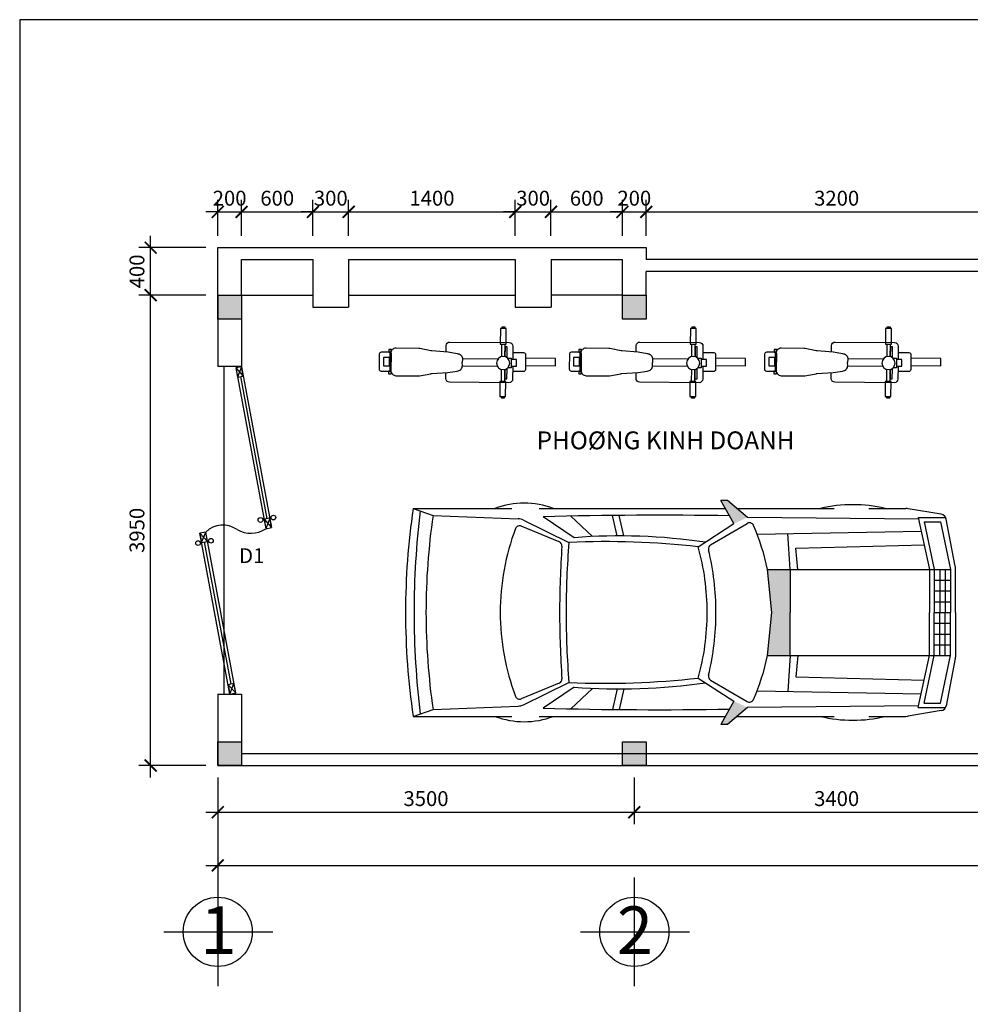
# Model space of a CAD drawing. Extents: x 5088 to 6160, y 967 to 3202.
# Drawn here: x 5099 to 5258, y 2699 to 2864 of the extents above; entities that cross this region are included whole.
import ezdxf
from ezdxf.enums import TextEntityAlignment as Align

# ---------------------------------------------------------------- set-up
doc = ezdxf.new("R2010")
doc.units = 0
doc.header["$MEASUREMENT"] = 0
doc.header["$PDSIZE"] = -5
doc.layers.get('0').update_dxf_attribs({"linetype": 'CONTINUOUS'})
doc.layers.get('DEFPOINTS').update_dxf_attribs({"linetype": 'CONTINUOUS'})
for name, color, linetype in [('03', 2, 'CONTINUOUS'), ('1', 8, 'CONTINUOUS'), ('2', 2, 'CONTINUOUS'), ('3', 3, 'CONTINUOUS'), ('LAYER01', 7, 'CONTINUOUS'), ('NET1', 7, 'CONTINUOUS'), ('NET2', 3, 'CONTINUOUS'), ('NET5', 4, 'CONTINUOUS'), ('NET7', 6, 'CONTINUOUS'), ('text', 7, 'CONTINUOUS'), ('VATDUNG', 35, 'CONTINUOUS')]:
    doc.layers.add(name, color=color, linetype=linetype)
doc.styles.add('DIM-HELVE', font='vhelven.ttf')
doc.styles.add('VNI-AVO', font='vavon.ttf')
doc.dimstyles.new('50', dxfattribs={"dimscale": 0, "dimtxt": 2.5, "dimasz": 2, "dimexe": 2, "dimexo": 2, "dimgap": 1, "dimtad": 1, "dimdec": 0, "dimlfac": 50, "dimdsep": 46, "dimtxsty": 'VNI-AVO', "dimblk1": 'ARCHTICK', "dimblk2": 'ARCHTICK', "dimsah": 1, "dimcen": 2.5, "dimdle": 2, "dimclrd": 7, "dimclre": 7, "dimclrt": 7, "dimadec": 0, "dimazin": 0, "dimtfac": 1, "dimtdec": 0, "dimtix": 1, "dimtmove": 1, "dimatfit": 3, "dimldrblk": 'ARCHTICK', "dimfxl": 0, "dimtolj": 1, "dimtzin": 0, "dimarcsym": 0})

# ---------------------------------------------------------------- blocks, each defined once
blk = doc.blocks.new('_ARCHTICK')
at = {"color": 0, "linetype": 'ByBlock', "const_width": 0.15}
blk.add_lwpolyline([(-0.5, -0.5), (0.5, 0.5)], dxfattribs=at)
blk = doc.blocks.new('*D124')
at = {"layer": 'DEFPOINTS', "color": 0, "ltscale": 10}
for p in [(5131.89, 2737.08), (5420.89, 2737.08), (5420.89, 2722.29)]:
    blk.add_point(p, dxfattribs=at)
at = {"layer": 'NET1', "color": 7, "lineweight": -2, "ltscale": 10}
for p, q in [((5131.89, 2735.08), (5131.89, 2720.29)), ((5420.89, 2735.08), (5420.89, 2720.29)), ((5129.89, 2722.29), (5422.89, 2722.29))]:
    blk.add_line(p, q, dxfattribs=at)
at = {"layer": 'NET1', "color": 7, "lineweight": -2, "ltscale": 10, "xscale": 2, "yscale": 2, "zscale": 2, "rotation": 180}
blk.add_blockref('_ARCHTICK', (5131.89, 2722.29), dxfattribs=at)
at = {"layer": 'NET1', "color": 7, "lineweight": -2, "ltscale": 10, "xscale": 2, "yscale": 2, "zscale": 2}
blk.add_blockref('_ARCHTICK', (5420.89, 2722.29), dxfattribs=at)
at = {"layer": 'NET1', "color": 7, "ltscale": 10, "insert": (5276.39, 2724.59), "char_height": 2.5, "attachment_point": 5, "style": 'VNI-AVO'}
blk.add_mtext('\\A1;14450', dxfattribs=at)
blk = doc.blocks.new('*D123')
at = {"layer": 'DEFPOINTS', "color": 0, "ltscale": 10}
for p in [(5131.89, 2739.08), (5201.89, 2739.08), (5201.89, 2731.23)]:
    blk.add_point(p, dxfattribs=at)
at = {"layer": 'NET1', "color": 7, "lineweight": -2, "ltscale": 10}
for p, q in [((5131.89, 2737.08), (5131.89, 2729.23)), ((5201.89, 2737.08), (5201.89, 2729.23)), ((5129.89, 2731.23), (5203.89, 2731.23))]:
    blk.add_line(p, q, dxfattribs=at)
at = {"layer": 'NET1', "color": 7, "lineweight": -2, "ltscale": 10, "xscale": 2, "yscale": 2, "zscale": 2, "rotation": 180}
blk.add_blockref('_ARCHTICK', (5131.89, 2731.23), dxfattribs=at)
at = {"layer": 'NET1', "color": 7, "lineweight": -2, "ltscale": 10, "xscale": 2, "yscale": 2, "zscale": 2}
blk.add_blockref('_ARCHTICK', (5201.89, 2731.23), dxfattribs=at)
at = {"layer": 'NET1', "color": 7, "ltscale": 10, "insert": (5166.89, 2733.52), "char_height": 2.5, "attachment_point": 5, "style": 'VNI-AVO'}
blk.add_mtext('\\A1;3500', dxfattribs=at)
blk = doc.blocks.new('A$C74892BA7')
at = {"linetype": 'ByBlock'}
for points in [[(1057.6, 607.4), (1109, 607.4), (1109, 474.6), (1057.6, 474.6)], [(89.1, 275.1), (37.4, 275.1), (37.4, 347.5), (89.1, 347.5)], [(83, 418.3), (104.4, 418.3), (104.4, 393.3), (83, 393.3)], [(103.2, 389.9), (95.4, 389.9), (95.4, 235.3), (103.2, 235.3)], [(1280.1, 335.6), (1542.4, 335.6), (1542.4, 270.7), (1280.1, 270.7)], [(83, 228), (104.4, 228), (104.4, 203), (83, 203)], [(1057.6, 148.4), (1109, 148.4), (1109, 11.9), (1057.6, 11.9)]]:
    blk.add_lwpolyline(points, close=True, dxfattribs=at)
for points in [[(1069.2, 607.4), (1069.2, 618.5)], [(1069.2, 618.5), (1099.9, 618.5), (1099.9, 607.4)], [(1069.2, 370.1), (1069.2, 474.6)], [(1099.9, 474.6), (1099.9, 370.1)], [(1100.1, 370.1), (1100.1, 452.4)], [(1100.1, 452.4), (1119.1, 452.4), (1119.1, 360.8)], [(1121, 270.8), (1154.3, 270.8), (1154.3, 356.5)], [(1154.3, 356.5), (1124.3, 356.5)], [(728.5, 341.9), (1033.7, 341.9)], [(1036.8, 281.7), (728.5, 281.7)], [(1069.2, 148.4), (1069.2, 258.5)], [(1099.9, 258.5), (1099.9, 148.4)], [(1119.1, 267.8), (1119.1, 172.5), (1100.1, 172.5), (1100.1, 258.5)], [(1154.3, 341.9), (1200.7, 341.9), (1200.7, 281.7), (1154.3, 281.7)], [(1099.9, 11.9), (1099.9, 0), (1069.2, 0), (1069.2, 11.9)]]:
    blk.add_lwpolyline(points, dxfattribs=at)
for points in [[(102.8, 311.2), (102.8, 388.3, -0.414214), (147.6, 433.1), (345.4, 433.1, -0.049417), (354.2, 432.3), (451.9, 412.7, 0.041065), (459.2, 411.9), (601, 400.6, 0.008335), (602.5, 400.6), (681.6, 387.6, -0.206421), (714.2, 373.5), (716.3, 371.3, -0.191425), (728.5, 340.5), (726.9, 311.2, -0.190469)], [(1136.9, 485.8), (617.1, 485.8, 0.414214), (585.1, 453.8), (585.1, 401.9, 0.414214)], [(1168.9, 341.9), (1168.9, 453.8, 0.414214), (1136.9, 485.8)], [(106.3, 228.5), (16.8, 228.5, -0.414214), (0, 245.3), (0, 377.1, -0.414214), (16.8, 393.9)], [(16.8, 393.9), (104.5, 393.9, -0.414214)], [(1173.8, 221.5), (1263.2, 221.5, 0.414214), (1280, 238.3), (1280, 370.2, 0.414214), (1263.2, 387)], [(1263.2, 387), (1175.5, 387, 0.414214)], [(102.8, 311.2), (102.8, 234, 0.414214), (147.6, 189.2), (345.4, 189.2, 0.049417), (354.2, 190.1), (451.9, 209.6, -0.041065), (459.2, 210.5), (601, 221.7, -0.008335), (602.5, 221.7), (681.6, 234.7, 0.206421), (714.2, 248.8), (716.3, 251, 0.191425), (728.5, 281.8), (726.9, 311.2, 0.190469)], [(585.1, 220.4), (585.1, 166.2, 0.414214), (617.1, 134.2), (1136.9, 134.2, 0.414214), (1168.9, 166.2), (1168.9, 281.7, 0.414214)]]:
    blk.add_lwpolyline(points, format="xyb", dxfattribs=at)
blk.add_circle((1084.7, 314.3), 57.9, dxfattribs=at)
blk = doc.blocks.new('A$C315B4FB4')
at = {"layer": 'VATDUNG', "ltscale": 50, "xscale": -0.02400000000003293, "yscale": 0.02400000000023283, "zscale": 0.024, "rotation": 179.5168793078471}
blk.add_blockref('A$C74892BA7', (0.08, 15.07), dxfattribs=at)
blk = doc.blocks.new('A$C5A9554A1')
at = {"xscale": -0.5, "yscale": 0.5, "zscale": 0.5, "rotation": 90}
blk.add_blockref('A$C315B4FB4', (7.42, 18.52), dxfattribs=at)
blk = doc.blocks.new('*D125')
at = {"layer": 'DEFPOINTS', "color": 0, "ltscale": 10}
for p in [(5201.89, 2739.08), (5269.89, 2739.08), (5269.89, 2731.23)]:
    blk.add_point(p, dxfattribs=at)
at = {"layer": 'NET1', "color": 7, "lineweight": -2, "ltscale": 10}
for p, q in [((5201.89, 2737.08), (5201.89, 2729.23)), ((5269.89, 2737.08), (5269.89, 2729.23)), ((5199.89, 2731.23), (5271.89, 2731.23))]:
    blk.add_line(p, q, dxfattribs=at)
at = {"layer": 'NET1', "color": 7, "lineweight": -2, "ltscale": 10, "xscale": 2, "yscale": 2, "zscale": 2, "rotation": 180}
blk.add_blockref('_ARCHTICK', (5201.89, 2731.23), dxfattribs=at)
at = {"layer": 'NET1', "color": 7, "lineweight": -2, "ltscale": 10, "xscale": 2, "yscale": 2, "zscale": 2}
blk.add_blockref('_ARCHTICK', (5269.89, 2731.23), dxfattribs=at)
at = {"layer": 'NET1', "color": 7, "ltscale": 10, "insert": (5235.89, 2733.52), "char_height": 2.5, "attachment_point": 5, "style": 'VNI-AVO'}
blk.add_mtext('\\A1;3400', dxfattribs=at)
blk = doc.blocks.new('*D139')
at = {"layer": 'DEFPOINTS', "color": 0, "ltscale": 10}
for p in [(5120.62, 2818.08), (5131.89, 2818.08), (5131.89, 2739.08)]:
    blk.add_point(p, dxfattribs=at)
at = {"layer": 'NET1', "color": 7, "lineweight": -2, "ltscale": 10}
for p, q in [((5120.62, 2737.08), (5120.62, 2820.08)), ((5129.89, 2818.08), (5118.62, 2818.08)), ((5129.89, 2739.08), (5118.62, 2739.08))]:
    blk.add_line(p, q, dxfattribs=at)
at = {"layer": 'NET1', "color": 7, "lineweight": -2, "ltscale": 10, "xscale": 2, "yscale": 2, "zscale": 2}
for p, rotation in [((5120.62, 2818.08), 90), ((5120.62, 2739.08), 270)]:
    blk.add_blockref('_ARCHTICK', p, dxfattribs=dict(at, rotation=rotation))
at = {"layer": 'NET1', "color": 7, "ltscale": 10, "insert": (5118.32, 2778.58), "char_height": 2.5, "attachment_point": 5, "rotation": 90, "style": 'VNI-AVO'}
blk.add_mtext('\\A1;3950', dxfattribs=at)
blk = doc.blocks.new('*D140')
at = {"layer": 'DEFPOINTS', "color": 0, "ltscale": 10}
for p in [(5120.62, 2826.08), (5131.89, 2826.08), (5131.89, 2818.08)]:
    blk.add_point(p, dxfattribs=at)
at = {"layer": 'NET1', "color": 7, "lineweight": -2, "ltscale": 10}
for p, q in [((5120.62, 2816.08), (5120.62, 2828.08)), ((5129.89, 2826.08), (5118.62, 2826.08)), ((5129.89, 2818.08), (5118.62, 2818.08))]:
    blk.add_line(p, q, dxfattribs=at)
at = {"layer": 'NET1', "color": 7, "lineweight": -2, "ltscale": 10, "xscale": 2, "yscale": 2, "zscale": 2}
for p, rotation in [((5120.62, 2826.08), 90), ((5120.62, 2818.08), 270)]:
    blk.add_blockref('_ARCHTICK', p, dxfattribs=dict(at, rotation=rotation))
at = {"layer": 'NET1', "color": 7, "ltscale": 10, "insert": (5118.32, 2822.08), "char_height": 2.5, "attachment_point": 5, "rotation": 90, "style": 'VNI-AVO'}
blk.add_mtext('\\A1;400', dxfattribs=at)
blk = doc.blocks.new('*D160')
at = {"layer": 'DEFPOINTS', "color": 0, "ltscale": 10}
for p in [(5135.89, 2832.08), (5131.89, 2826.08), (5135.89, 2826.08)]:
    blk.add_point(p, dxfattribs=at)
at = {"layer": 'NET1', "color": 7, "lineweight": -2, "ltscale": 10}
for p, q in [((5131.89, 2828.08), (5131.89, 2834.08)), ((5135.89, 2828.08), (5135.89, 2834.08)), ((5131.89, 2832.08), (5129.89, 2832.08)), ((5131.89, 2832.08), (5135.89, 2832.08)), ((5135.89, 2832.08), (5137.89, 2832.08))]:
    blk.add_line(p, q, dxfattribs=at)
at = {"layer": 'NET1', "color": 7, "lineweight": -2, "ltscale": 10, "xscale": 2, "yscale": 2, "zscale": 2}
blk.add_blockref('_ARCHTICK', (5131.89, 2832.08), dxfattribs=at)
at = {"layer": 'NET1', "color": 7, "lineweight": -2, "ltscale": 10, "xscale": 2, "yscale": 2, "zscale": 2, "rotation": 180}
blk.add_blockref('_ARCHTICK', (5135.89, 2832.08), dxfattribs=at)
at = {"layer": 'NET1', "color": 7, "ltscale": 10, "insert": (5133.89, 2834.38), "char_height": 2.5, "attachment_point": 5, "style": 'VNI-AVO'}
blk.add_mtext('\\A1;200', dxfattribs=at)
blk = doc.blocks.new('*D161')
at = {"layer": 'DEFPOINTS', "color": 0, "ltscale": 10}
for p in [(5147.89, 2832.08), (5135.89, 2826.08), (5147.89, 2826.08)]:
    blk.add_point(p, dxfattribs=at)
at = {"layer": 'NET1', "color": 7, "lineweight": -2, "ltscale": 10}
for p, q in [((5135.89, 2828.08), (5135.89, 2834.08)), ((5147.89, 2828.08), (5147.89, 2834.08)), ((5133.89, 2832.08), (5149.89, 2832.08))]:
    blk.add_line(p, q, dxfattribs=at)
at = {"layer": 'NET1', "color": 7, "lineweight": -2, "ltscale": 10, "xscale": 2, "yscale": 2, "zscale": 2, "rotation": 180}
blk.add_blockref('_ARCHTICK', (5135.89, 2832.08), dxfattribs=at)
at = {"layer": 'NET1', "color": 7, "lineweight": -2, "ltscale": 10, "xscale": 2, "yscale": 2, "zscale": 2}
blk.add_blockref('_ARCHTICK', (5147.89, 2832.08), dxfattribs=at)
at = {"layer": 'NET1', "color": 7, "ltscale": 10, "insert": (5141.89, 2834.38), "char_height": 2.5, "attachment_point": 5, "style": 'VNI-AVO'}
blk.add_mtext('\\A1;600', dxfattribs=at)
blk = doc.blocks.new('*D162')
at = {"layer": 'DEFPOINTS', "color": 0, "ltscale": 10}
for p in [(5153.89, 2832.08), (5147.89, 2826.08), (5153.89, 2826.08)]:
    blk.add_point(p, dxfattribs=at)
at = {"layer": 'NET1', "color": 7, "lineweight": -2, "ltscale": 10}
for p, q in [((5147.89, 2828.08), (5147.89, 2834.08)), ((5153.89, 2828.08), (5153.89, 2834.08)), ((5147.89, 2832.08), (5145.89, 2832.08)), ((5147.89, 2832.08), (5153.89, 2832.08)), ((5153.89, 2832.08), (5155.89, 2832.08))]:
    blk.add_line(p, q, dxfattribs=at)
at = {"layer": 'NET1', "color": 7, "lineweight": -2, "ltscale": 10, "xscale": 2, "yscale": 2, "zscale": 2}
blk.add_blockref('_ARCHTICK', (5147.89, 2832.08), dxfattribs=at)
at = {"layer": 'NET1', "color": 7, "lineweight": -2, "ltscale": 10, "xscale": 2, "yscale": 2, "zscale": 2, "rotation": 180}
blk.add_blockref('_ARCHTICK', (5153.89, 2832.08), dxfattribs=at)
at = {"layer": 'NET1', "color": 7, "ltscale": 10, "insert": (5150.89, 2834.38), "char_height": 2.5, "attachment_point": 5, "style": 'VNI-AVO'}
blk.add_mtext('\\A1;300', dxfattribs=at)
blk = doc.blocks.new('*D163')
at = {"layer": 'DEFPOINTS', "color": 0, "ltscale": 10}
for p in [(5181.89, 2832.08), (5153.89, 2826.08), (5181.89, 2826.08)]:
    blk.add_point(p, dxfattribs=at)
at = {"layer": 'NET1', "color": 7, "lineweight": -2, "ltscale": 10}
for p, q in [((5153.89, 2828.08), (5153.89, 2834.08)), ((5181.89, 2828.08), (5181.89, 2834.08)), ((5151.89, 2832.08), (5183.89, 2832.08))]:
    blk.add_line(p, q, dxfattribs=at)
at = {"layer": 'NET1', "color": 7, "lineweight": -2, "ltscale": 10, "xscale": 2, "yscale": 2, "zscale": 2, "rotation": 180}
blk.add_blockref('_ARCHTICK', (5153.89, 2832.08), dxfattribs=at)
at = {"layer": 'NET1', "color": 7, "lineweight": -2, "ltscale": 10, "xscale": 2, "yscale": 2, "zscale": 2}
blk.add_blockref('_ARCHTICK', (5181.89, 2832.08), dxfattribs=at)
at = {"layer": 'NET1', "color": 7, "ltscale": 10, "insert": (5167.89, 2834.38), "char_height": 2.5, "attachment_point": 5, "style": 'VNI-AVO'}
blk.add_mtext('\\A1;1400', dxfattribs=at)
blk = doc.blocks.new('*D164')
at = {"layer": 'DEFPOINTS', "color": 0, "ltscale": 10}
for p in [(5187.89, 2832.08), (5181.89, 2826.08), (5187.89, 2826.08)]:
    blk.add_point(p, dxfattribs=at)
at = {"layer": 'NET1', "color": 7, "lineweight": -2, "ltscale": 10}
for p, q in [((5181.89, 2828.08), (5181.89, 2834.08)), ((5187.89, 2828.08), (5187.89, 2834.08)), ((5181.89, 2832.08), (5179.89, 2832.08)), ((5181.89, 2832.08), (5187.89, 2832.08)), ((5187.89, 2832.08), (5189.89, 2832.08))]:
    blk.add_line(p, q, dxfattribs=at)
at = {"layer": 'NET1', "color": 7, "lineweight": -2, "ltscale": 10, "xscale": 2, "yscale": 2, "zscale": 2}
blk.add_blockref('_ARCHTICK', (5181.89, 2832.08), dxfattribs=at)
at = {"layer": 'NET1', "color": 7, "lineweight": -2, "ltscale": 10, "xscale": 2, "yscale": 2, "zscale": 2, "rotation": 180}
blk.add_blockref('_ARCHTICK', (5187.89, 2832.08), dxfattribs=at)
at = {"layer": 'NET1', "color": 7, "ltscale": 10, "insert": (5184.89, 2834.38), "char_height": 2.5, "attachment_point": 5, "style": 'VNI-AVO'}
blk.add_mtext('\\A1;300', dxfattribs=at)
blk = doc.blocks.new('*D165')
at = {"layer": 'DEFPOINTS', "color": 0, "ltscale": 10}
for p in [(5199.89, 2832.08), (5187.89, 2826.08), (5199.89, 2826.08)]:
    blk.add_point(p, dxfattribs=at)
at = {"layer": 'NET1', "color": 7, "lineweight": -2, "ltscale": 10}
for p, q in [((5187.89, 2828.08), (5187.89, 2834.08)), ((5199.89, 2828.08), (5199.89, 2834.08)), ((5185.89, 2832.08), (5201.89, 2832.08))]:
    blk.add_line(p, q, dxfattribs=at)
at = {"layer": 'NET1', "color": 7, "lineweight": -2, "ltscale": 10, "xscale": 2, "yscale": 2, "zscale": 2, "rotation": 180}
blk.add_blockref('_ARCHTICK', (5187.89, 2832.08), dxfattribs=at)
at = {"layer": 'NET1', "color": 7, "lineweight": -2, "ltscale": 10, "xscale": 2, "yscale": 2, "zscale": 2}
blk.add_blockref('_ARCHTICK', (5199.89, 2832.08), dxfattribs=at)
at = {"layer": 'NET1', "color": 7, "ltscale": 10, "insert": (5193.89, 2834.38), "char_height": 2.5, "attachment_point": 5, "style": 'VNI-AVO'}
blk.add_mtext('\\A1;600', dxfattribs=at)
blk = doc.blocks.new('*D166')
at = {"layer": 'DEFPOINTS', "color": 0, "ltscale": 10}
for p in [(5203.89, 2832.08), (5199.89, 2826.08), (5203.89, 2826.08)]:
    blk.add_point(p, dxfattribs=at)
at = {"layer": 'NET1', "color": 7, "lineweight": -2, "ltscale": 10}
for p, q in [((5199.89, 2828.08), (5199.89, 2834.08)), ((5203.89, 2828.08), (5203.89, 2834.08)), ((5199.89, 2832.08), (5197.89, 2832.08)), ((5199.89, 2832.08), (5203.89, 2832.08)), ((5203.89, 2832.08), (5205.89, 2832.08))]:
    blk.add_line(p, q, dxfattribs=at)
at = {"layer": 'NET1', "color": 7, "lineweight": -2, "ltscale": 10, "xscale": 2, "yscale": 2, "zscale": 2}
blk.add_blockref('_ARCHTICK', (5199.89, 2832.08), dxfattribs=at)
at = {"layer": 'NET1', "color": 7, "lineweight": -2, "ltscale": 10, "xscale": 2, "yscale": 2, "zscale": 2, "rotation": 180}
blk.add_blockref('_ARCHTICK', (5203.89, 2832.08), dxfattribs=at)
at = {"layer": 'NET1', "color": 7, "ltscale": 10, "insert": (5201.89, 2834.38), "char_height": 2.5, "attachment_point": 5, "style": 'VNI-AVO'}
blk.add_mtext('\\A1;200', dxfattribs=at)
blk = doc.blocks.new('*D167')
at = {"layer": 'DEFPOINTS', "color": 0, "ltscale": 10}
for p in [(5267.89, 2832.08), (5203.89, 2826.08), (5267.89, 2824.08)]:
    blk.add_point(p, dxfattribs=at)
at = {"layer": 'NET1', "color": 7, "lineweight": -2, "ltscale": 10}
for p, q in [((5203.89, 2828.08), (5203.89, 2834.08)), ((5267.89, 2826.08), (5267.89, 2834.08)), ((5201.89, 2832.08), (5269.89, 2832.08))]:
    blk.add_line(p, q, dxfattribs=at)
at = {"layer": 'NET1', "color": 7, "lineweight": -2, "ltscale": 10, "xscale": 2, "yscale": 2, "zscale": 2, "rotation": 180}
blk.add_blockref('_ARCHTICK', (5203.89, 2832.08), dxfattribs=at)
at = {"layer": 'NET1', "color": 7, "lineweight": -2, "ltscale": 10, "xscale": 2, "yscale": 2, "zscale": 2}
blk.add_blockref('_ARCHTICK', (5267.89, 2832.08), dxfattribs=at)
at = {"layer": 'NET1', "color": 7, "ltscale": 10, "insert": (5235.89, 2834.38), "char_height": 2.5, "attachment_point": 5, "style": 'VNI-AVO'}
blk.add_mtext('\\A1;3200', dxfattribs=at)
blk = doc.blocks.new('XE50')
at = {"layer": 'LAYER01', "color": 7, "linetype": 'Continuous'}
for p, q in [((0, 1745.6), (830, 1745.6)), ((0, 1745.6), (166.9, 1688.1)), ((1057.2, 1745.6), (2623.6, 1745.6)), ((2695.2, 1618.8), (2585.6, 1812.9)), ((2639.8, 1812.9), (2585.6, 1812.9)), ((2807.6, 1669.8), (2639.8, 1812.9)), ((2718.7, 1745.6), (3536.8, 1745.6)), ((3827, 1745.6), (4138.5, 1745.6)), ((4435.8, 1697.3), (4159.8, 1743.8)), ((166.9, 1688.1), (882.2, 1659.1)), ((1351.9, 1501), (1092.7, 1676.8)), ((1325, 1682.2), (1507.8, 1510.3)), ((1713.5, 1515.3), (1675.3, 1687.5)), ((1769.4, 1515.2), (1731.1, 1688.1)), ((4246.9, 1656.6), (2807.6, 1669.8)), ((4243.8, 1671.4), (4336.6, 1234.6)), ((4243.8, 1671.4), (4471.8, 1671.4)), ((4554.5, 1260.6), (4476.8, 1657.4)), ((1227.3, 1465.8), (908, 1598.9)), ((927, 1647.8), (1308.7, 1461)), ((2394.3, 1424.3), (2695.2, 1618.8)), ((2499.1, 1441.4), (2805, 1621)), ((4292.8, 1635.4), (4378, 1234.6)), ((4292.8, 1635.4), (4429.6, 1635.4)), ((4429.6, 1635.4), (4514.8, 1234.6)), ((2889.6, 1530), (4268.5, 1555)), ((3166.3, 1234.6), (3148.9, 1534.7)), ((3213.5, 1413.8), (4293, 1440.1)), ((3230.6, 1234.6), (3213.5, 1413.8)), ((4555.7, 872.8), (4555.7, 1248.7)), ((2976.5, 1234.6), (4514.8, 1234.6)), ((3012.9, 872.8), (2976.5, 1234.6)), ((3166.3, 1234.6), (3166.3, 872.8)), ((4336.6, 1234.6), (4336.6, 872.8)), ((4378, 1234.6), (4378, 872.8)), ((4423.6, 1234.6), (4423.6, 872.8)), ((4469.2, 1234.6), (4469.2, 872.8)), ((4514.8, 1234.6), (4514.8, 872.8)), ((4378, 1144.2), (4514.8, 1144.2)), ((4378, 1053.7), (4514.8, 1053.7)), ((4378, 963.3), (4514.8, 963.3)), ((2976.5, 511), (3012.9, 872.8)), ((3166.3, 511), (3166.3, 872.8)), ((4336.6, 511), (4336.6, 872.8)), ((4378, 511), (4378, 872.8)), ((4378, 872.8), (4514.8, 872.8)), ((4423.6, 511), (4423.6, 872.8)), ((4469.2, 511), (4469.2, 872.8)), ((4514.8, 511), (4514.8, 872.8)), ((4555.7, 872.8), (4555.7, 496.9)), ((4378, 782.3), (4514.8, 782.3)), ((4378, 691.9), (4514.8, 691.9)), ((4378, 601.4), (4514.8, 601.4)), ((2976.5, 511), (4514.8, 511)), ((3166.3, 511), (3148.9, 210.9)), ((3230.6, 511), (3213.5, 331.8)), ((4243.8, 74.1), (4336.6, 511)), ((4292.8, 110.2), (4378, 511)), ((4429.6, 110.2), (4514.8, 511)), ((4554.5, 485), (4476.8, 88.2)), ((3213.5, 331.8), (4293, 305.5)), ((1227.3, 279.8), (908, 146.7)), ((927, 97.8), (1308.7, 284.6)), ((2394.3, 321.3), (2695.2, 126.8)), ((2499.1, 304.1), (2805, 124.6)), ((1351.9, 244.6), (1092.7, 68.8)), ((1325, 63.4), (1507.8, 235.2)), ((1713.5, 230.3), (1675.3, 58.1)), ((1769.4, 230.4), (1731.1, 57.5)), ((2889.6, 215.6), (4268.5, 190.6)), ((166.9, 57.5), (882.2, 86.5)), ((2695.2, 126.8), (2585.6, -67.3)), ((4246.9, 89), (2807.6, 75.8)), ((4292.8, 110.2), (4429.6, 110.2)), ((0, 0), (166.9, 57.5)), ((0, 0), (830, 0)), ((1057.2, 0), (2623.6, 0)), ((2807.6, 75.8), (2639.8, -67.3)), ((2718.7, 0), (3536.8, 0)), ((3827, 0), (4138.5, 0)), ((4435.8, 48.2), (4159.8, 1.8)), ((4243.8, 74.1), (4471.8, 74.1)), ((2639.8, -67.3), (2585.6, -67.3))]:
    blk.add_line(p, q, dxfattribs=at)
for centre, radius, start, end in [((5887.2, 872.8), 5951.6, 171.5672, 180), ((932.5, 1095.9), 694.7, 69.26129, 110.73871), ((3693.7, 612.7), 1165.3, 76.46789, 103.5321), ((4138.5, 1617.4), 128.2, 80.44448, 90), ((6934.8, 872.8), 6927.7, 172.93376, 180), ((5739.1, 872.8), 5631.5, 171.6755, 180), ((877.7, 1546.9), 112.3, 63.92234, 87.67777), ((2065.7, -35445.1), 37134.7, 89.08622, 91.50148), ((4427.5, 1647.8), 50.3, 11.07809, 80.44448), ((2729.8, 872.8), 1998.4, 159.33105, 180), ((894.1, 1565.3), 36.3, 67.3717, 159.33105), ((2824.3, 1588.1), 38.1, 23.7677, 120.39857), ((1200, 872.8), 1812.9, 11.51286, 23.7677), ((1732.2, -3511.8), 5027.2, 81.73911, 94.3382), ((1213.3, 1432.2), 36.3, 356.01803, 67.3717), ((9250.2, 872.8), 8020, 176.01803, 180), ((8363.9, 872.8), 7079.6, 175.23449, 180), ((1614.1, -5594.6), 7062.2, 83.65681, 92.47815), ((426, 872.8), 2044.2, 360, 15.65273), ((2518.3, 1408.6), 38.1, 120.39857, 193.49828), ((286.2, 872.8), 2257.4, 360, 13.49828), ((4493.7, 1248.7), 61.9, 360, 11.07809), ((5887.2, 872.8), 5951.6, 180, 188.4328), ((6934.8, 872.8), 6927.7, 180, 187.06624), ((5739.1, 872.8), 5631.5, 180, 188.3245), ((2729.8, 872.8), 1998.4, 180, 200.66894), ((9250.2, 872.8), 8020, 180, 183.98197), ((8363.9, 872.8), 7079.6, 180, 184.7655), ((426, 872.8), 2044.2, 344.34727, 360), ((286.2, 872.8), 2257.4, 346.50172, 360), ((1200, 872.8), 1812.9, 336.23231, 348.48715), ((4493.7, 496.9), 61.9, 348.92191, 360), ((2518.3, 337), 38.1, 166.50172, 239.60143), ((1213.3, 313.3), 36.3, 292.6283, 3.98197), ((1614.1, 7340.2), 7062.2, 267.52184, 276.34319), ((1732.2, 5257.4), 5027.2, 265.6618, 278.26089), ((894.1, 180.3), 36.3, 200.66894, 292.6283), ((877.7, 198.7), 112.3, 272.32223, 296.07766), ((2824.3, 157.5), 38.1, 239.60143, 336.23231), ((4427.5, 97.8), 50.3, 279.55553, 348.92191), ((2065.7, 37190.7), 37134.7, 268.49853, 270.91378), ((4138.5, 128.2), 128.2, 269.99999, 279.55553), ((932.5, 649.7), 694.7, 249.2613, 290.7387), ((3693.7, 1132.9), 1165.3, 256.46789, 283.53212)]:
    blk.add_arc(centre, radius, start, end, dxfattribs=at)
for points in [[(2695.2, 1618.8), (2807.6, 1669.8), (2585.6, 1812.9), (2639.8, 1812.9)], [(2976.5, 511), (3012.9, 872.8), (3166.3, 511), (3166.3, 1234.6)], [(3012.9, 872.8), (2976.5, 1234.6), (3166.3, 1234.6)], [(2695.2, 126.8), (2807.6, 75.8), (2585.6, -67.3), (2639.8, -67.3)]]:
    blk.add_solid(points, dxfattribs=at)

msp = doc.modelspace()

# ---------------------------------------------------------------- hatches: boundary and pattern name
at = {"layer": 'NET1', "ltscale": 10}
for points in [[(5135.891, 2814.083), (5131.891, 2814.083), (5131.891, 2818.083), (5135.891, 2818.083)], [(5203.891, 2814.083), (5199.891, 2814.083), (5199.891, 2818.083), (5203.891, 2818.083)], [(5135.891, 2739.083), (5131.891, 2739.083), (5131.891, 2743.083), (5135.891, 2743.083)], [(5203.891, 2739.083), (5199.891, 2739.083), (5199.891, 2743.083), (5203.891, 2743.083)]]:
    msp.add_hatch(color=256, dxfattribs=at).paths.add_polyline_path(points)

# ---------------------------------------------------------------- linework, layer by layer
for p, q in [((5131.891, 2720.293), (5131.891, 2701.992)), ((5201.891, 2720.293), (5201.891, 2701.992)), ((5122.844, 2711.142), (5141.146, 2711.142)), ((5192.844, 2711.142), (5211.146, 2711.142))]:
    msp.add_line(p, q)
for centre in [(5131.891, 2711.142), (5201.891, 2711.142)]:
    msp.add_circle(centre, 5.808)
at = {"layer": '03', "color": 6}
msp.add_lwpolyline([(5098.616, 2567.365), (5518.616, 2567.365), (5518.616, 2864.365), (5098.616, 2864.365)], close=True, dxfattribs=at)
at = {"layer": '1'}
for p, q in [((5134.916, 2805.895), (5136.193, 2804.506)), ((5135.899, 2806.079), (5135.21, 2804.322)), ((5135.702, 2804.414), (5140.163, 2780.527)), ((5139.671, 2780.435), (5140.948, 2779.046)), ((5140.654, 2780.619), (5139.965, 2778.863)), ((5130.161, 2776.73), (5128.885, 2778.119)), ((5129.178, 2776.547), (5129.868, 2778.303)), ((5134.131, 2752.751), (5129.67, 2776.638)), ((5134.916, 2751.27), (5133.64, 2752.66)), ((5133.933, 2751.087), (5134.623, 2752.843))]:
    msp.add_line(p, q, dxfattribs=at)
at = {"layer": '2'}
for points in [[(5134.916, 2805.895), (5135.21, 2804.322), (5136.193, 2804.506), (5135.899, 2806.079)], [(5139.671, 2780.435), (5139.965, 2778.863), (5140.948, 2779.046), (5140.654, 2780.619)], [(5130.161, 2776.73), (5129.868, 2778.303), (5128.885, 2778.119), (5129.178, 2776.547)], [(5134.916, 2751.27), (5134.623, 2752.843), (5133.64, 2752.66), (5133.933, 2751.087)]]:
    msp.add_lwpolyline(points, close=True, dxfattribs=at)
at = {"layer": '3'}
for p, q in [((5134.916, 2805.895), (5139.965, 2778.863)), ((5135.899, 2806.079), (5140.948, 2779.046)), ((5133.933, 2751.087), (5128.885, 2778.119)), ((5134.916, 2751.27), (5129.868, 2778.303))]:
    msp.add_line(p, q, dxfattribs=at)
for centre in [(5139.082, 2780.325), (5141.244, 2780.729), (5130.751, 2776.84), (5128.589, 2776.436)]:
    msp.add_circle(centre, 0.4, dxfattribs=at)
at = {"layer": 'NET1', "ltscale": 10}
for p, q in [((5131.891, 2818.083), (5131.891, 2826.083)), ((5131.891, 2818.083), (5147.891, 2818.083)), ((5153.891, 2818.083), (5181.891, 2818.083)), ((5199.891, 2818.083), (5187.891, 2818.083))]:
    msp.add_line(p, q, dxfattribs=at)
for points in [[(5131.891, 2818.083), (5135.891, 2818.083), (5135.891, 2814.083), (5131.891, 2814.083)], [(5199.891, 2818.083), (5203.891, 2818.083), (5203.891, 2814.083), (5199.891, 2814.083)], [(5131.891, 2743.083), (5135.891, 2743.083), (5135.891, 2739.083), (5131.891, 2739.083)], [(5199.891, 2743.083), (5203.891, 2743.083), (5203.891, 2739.083), (5199.891, 2739.083)]]:
    msp.add_lwpolyline(points, close=True, dxfattribs=at)
for centre, radius, start, end in [((5132.75, 2775.326), 4.143, 54.63111, 134.07304), ((5137.431, 2782.609), 4.523, 239.67801, 304.07318)]:
    msp.add_arc(centre, radius, start, end, dxfattribs=at)
at = {"layer": 'NET2', "ltscale": 10}
for p, q in [((5131.891, 2818.083), (5131.891, 2806.083)), ((5135.891, 2818.083), (5135.891, 2806.083)), ((5135.891, 2806.083), (5131.891, 2806.083)), ((5131.891, 2751.083), (5131.891, 2739.083)), ((5131.891, 2751.083), (5135.891, 2751.083)), ((5135.891, 2751.083), (5135.891, 2739.083)), ((5135.891, 2741.083), (5263.891, 2741.083)), ((5131.891, 2739.083), (5420.891, 2739.083))]:
    msp.add_line(p, q, dxfattribs=at)
at = {"layer": 'NET5', "ltscale": 10}
for p, q in [((5131.891, 2826.083), (5203.891, 2826.083)), ((5131.891, 2818.083), (5131.891, 2826.083)), ((5203.891, 2826.083), (5203.891, 2824.083)), ((5135.891, 2818.083), (5135.891, 2824.083)), ((5135.891, 2824.083), (5147.891, 2824.083)), ((5147.891, 2824.083), (5147.891, 2816.083)), ((5153.891, 2824.083), (5181.891, 2824.083)), ((5153.891, 2824.083), (5153.891, 2816.083)), ((5181.891, 2824.083), (5181.891, 2816.083)), ((5187.891, 2824.083), (5199.891, 2824.083)), ((5187.891, 2824.083), (5187.891, 2816.083)), ((5199.891, 2818.083), (5199.891, 2824.083)), ((5271.891, 2824.083), (5203.891, 2824.083)), ((5267.891, 2822.083), (5203.891, 2822.083)), ((5203.891, 2818.083), (5203.891, 2822.083)), ((5147.891, 2816.083), (5153.891, 2816.083)), ((5181.891, 2816.083), (5187.891, 2816.083))]:
    msp.add_line(p, q, dxfattribs=at)
at = {"layer": 'NET7', "ltscale": 10}
msp.add_line((5132.891, 2806.083), (5132.891, 2751.083), dxfattribs=at)

# ---------------------------------------------------------------- block references
at = {"xscale": 0.02, "yscale": 0.02, "zscale": 0.02}
msp.add_blockref('XE50', (5164.734, 2747.333), dxfattribs=at)
at = {"layer": 'NET1', "ltscale": 10, "xscale": -1.599999999999909, "yscale": 1.599999999999909, "zscale": 1.6, "rotation": 90}
for p in [(5188.644, 2812.714), (5220.582, 2812.714), (5253.387, 2812.714)]:
    msp.add_blockref('A$C5A9554A1', p, dxfattribs=at)

# ---------------------------------------------------------------- texts
at = {"style": 'DIM-HELVE'}
for s, p in [('1', (5131.999, 2707.416)), ('2', (5201.999, 2707.416))]:
    msp.add_text(s, height=8, dxfattribs=at).set_placement(p, align=Align.CENTER)
at = {"layer": 'text', "linetype": 'Continuous', "style": 'DIM-HELVE'}
for s, height, p in [('PHOØNG KINH DOANH', 3, (5185.481, 2792.201)), ('D1', 2.5, (5135.485, 2773.074))]:
    msp.add_text(s, height=height, dxfattribs=at).set_placement(p)

# ---------------------------------------------------------------- dimensions: what is measured, and where the dimension line sits
at = {"layer": 'NET1', "ltscale": 10}
for base, p1, p2, picture, middle in [((5135.891, 2832.083), (5131.891, 2826.083), (5135.891, 2826.083), '*D160', (5133.891, 2834.377)), ((5147.891, 2832.083), (5135.891, 2826.083), (5147.891, 2826.083), '*D161', (5141.891, 2834.377)), ((5153.891, 2832.083), (5147.891, 2826.083), (5153.891, 2826.083), '*D162', (5150.891, 2834.377)), ((5181.891, 2832.083), (5153.891, 2826.083), (5181.891, 2826.083), '*D163', (5167.891, 2834.377)), ((5187.891, 2832.083), (5181.891, 2826.083), (5187.891, 2826.083), '*D164', (5184.891, 2834.377)), ((5199.891, 2832.083), (5187.891, 2826.083), (5199.891, 2826.083), '*D165', (5193.891, 2834.377)), ((5203.891, 2832.083), (5199.891, 2826.083), (5203.891, 2826.083), '*D166', (5201.891, 2834.377)), ((5267.891, 2832.083), (5203.891, 2826.083), (5267.891, 2824.083), '*D167', (5235.891, 2834.377)), ((5201.891, 2731.227), (5131.891, 2739.083), (5201.891, 2739.083), '*D123', (5166.891, 2733.521)), ((5269.891, 2731.227), (5201.891, 2739.083), (5269.891, 2739.083), '*D125', (5235.891, 2733.521)), ((5420.891, 2722.293), (5131.891, 2737.083), (5420.891, 2737.083), '*D124', (5276.391, 2724.587))]:
    dim = msp.add_linear_dim(base=base, p1=p1, p2=p2, dimstyle='50', override={"dimscale": 1}, dxfattribs=at)
    dim.commit()
    dim.dimension.update_dxf_attribs({"geometry": picture, "text_midpoint": middle})
for base, p1, p2, picture, middle in [((5120.619, 2826.083), (5131.891, 2818.083), (5131.891, 2826.083), '*D140', (5118.325, 2822.083)), ((5120.619, 2818.083), (5131.891, 2739.083), (5131.891, 2818.083), '*D139', (5118.325, 2778.583))]:
    dim = msp.add_linear_dim(base=base, p1=p1, p2=p2, angle=90, dimstyle='50', override={"dimscale": 1}, dxfattribs=at)
    dim.commit()
    dim.dimension.update_dxf_attribs({"geometry": picture, "text_midpoint": middle})

doc.saveas('drawing.dxf')
